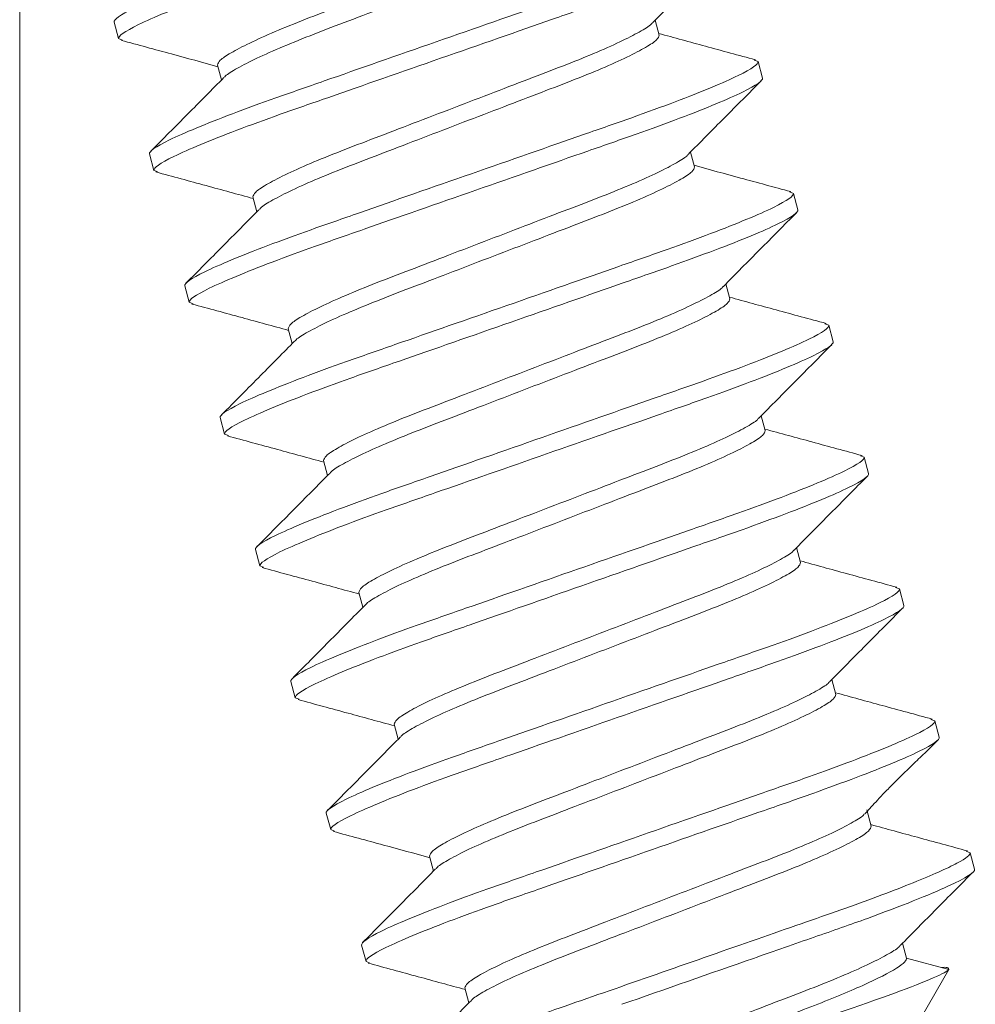
# Model space of a CAD drawing. Extents: x -40 to 77, y -11 to 52.
# Drawn here: x 45 to 45, y 32 to 33 of the extents above; entities that cross this region are included whole.
import ezdxf

# ---------------------------------------------------------------- set-up
doc = ezdxf.new("R2010")
doc.units = 0
doc.header["$MEASUREMENT"] = 0
doc.layers.get('0').update_dxf_attribs({"linetype": 'CONTINUOUS', "lineweight": 13})

msp = doc.modelspace()

# ---------------------------------------------------------------- linework, layer by layer
for p, q in [((45.13514, 24.21543), (45.13514, 40.21543)), ((45.25221, 32.65903), (45.25148, 32.66176)), ((45.15324, 32.6584), (45.15244, 32.66141)), ((45.15398, 32.65812), (45.15324, 32.6584)), ((45.27032, 32.65418), (45.2696, 32.65445)), ((45.17136, 32.65354), (45.17209, 32.65082)), ((45.27032, 32.65418), (45.27113, 32.65116)), ((45.15971, 32.63425), (45.15891, 32.63727)), ((45.25868, 32.63489), (45.25795, 32.63761)), ((45.16034, 32.63402), (45.15971, 32.63425)), ((45.17783, 32.6294), (45.17856, 32.62667)), ((45.27679, 32.63003), (45.27606, 32.63031)), ((45.27679, 32.63003), (45.2776, 32.62701)), ((45.16619, 32.6101), (45.16538, 32.61312)), ((45.26515, 32.61074), (45.26442, 32.61346)), ((45.16691, 32.60983), (45.16619, 32.6101)), ((45.28327, 32.60588), (45.28254, 32.60615)), ((45.28327, 32.60588), (45.28407, 32.60287)), ((45.1843, 32.60525), (45.18503, 32.60252)), ((45.17266, 32.58595), (45.17185, 32.58897)), ((45.27162, 32.58659), (45.27089, 32.58931)), ((45.17339, 32.58568), (45.17266, 32.58595)), ((45.19077, 32.5811), (45.1915, 32.57838)), ((45.28974, 32.58174), (45.2891, 32.58197)), ((45.28974, 32.58174), (45.29054, 32.57872)), ((45.17913, 32.5618), (45.17832, 32.56482)), ((45.2781, 32.56244), (45.27737, 32.56516)), ((45.17976, 32.56157), (45.17913, 32.5618)), ((45.19724, 32.55695), (45.19797, 32.55423)), ((45.29621, 32.55759), (45.29547, 32.55786)), ((45.29621, 32.55759), (45.29701, 32.55457)), ((45.1856, 32.53766), (45.18479, 32.54067)), ((45.28457, 32.53829), (45.28384, 32.54102)), ((45.18633, 32.53739), (45.1856, 32.53766)), ((45.30268, 32.53344), (45.30195, 32.53371)), ((45.30268, 32.53344), (45.30349, 32.53042)), ((45.20371, 32.5328), (45.20444, 32.53008)), ((45.19207, 32.51351), (45.19126, 32.51653)), ((45.29104, 32.51415), (45.29023, 32.51716)), ((45.1928, 32.51324), (45.19207, 32.51351)), ((45.21018, 32.50866), (45.21091, 32.50593)), ((45.30915, 32.50929), (45.30841, 32.50956)), ((45.30915, 32.50929), (45.30996, 32.50627)), ((45.19854, 32.48936), (45.19773, 32.49238)), ((45.29751, 32.49), (45.29678, 32.49272)), ((45.19918, 32.48912), (45.19854, 32.48936)), ((45.30524, 32.48792), (45.29751, 32.49)), ((45.30034, 32.47943), (45.30524, 32.48792)), ((45.21665, 32.48451), (45.21738, 32.48178))]:
    msp.add_line(p, q)
at = {"color": 8}
for points, knots in [([(45.15244, 32.66141), (45.15232, 32.66185), (45.1535, 32.66271), (45.1587, 32.66524), (45.16271, 32.66691), (45.17009, 32.66971), (45.17277, 32.67069), (45.17837, 32.67268), (45.18128, 32.67369), (45.19073, 32.67699), (45.19781, 32.67946), (45.21201, 32.68443), (45.21909, 32.6869), (45.22854, 32.6902), (45.23145, 32.69121), (45.23705, 32.6932), (45.23973, 32.69418), (45.24711, 32.69698), (45.25112, 32.69865), (45.25632, 32.70118), (45.2575, 32.70204), (45.25738, 32.70248)], [0, 0, 0, 0, 0.125, 0.125, 0.25, 0.25, 0.3125, 0.3125, 0.375, 0.375, 0.5, 0.5, 0.625, 0.625, 0.6875, 0.6875, 0.75, 0.75, 0.875, 0.875, 1, 1, 1, 1]), ([(45.15324, 32.6584), (45.15313, 32.65883), (45.15431, 32.65969), (45.15951, 32.66223), (45.16352, 32.66389), (45.1709, 32.66669), (45.17358, 32.66767), (45.17917, 32.66966), (45.18209, 32.67067), (45.19153, 32.67397), (45.19862, 32.67645), (45.21282, 32.68141), (45.2199, 32.68388), (45.22935, 32.68718), (45.23226, 32.68819), (45.23786, 32.69018), (45.24054, 32.69116), (45.24792, 32.69396), (45.25193, 32.69563), (45.25713, 32.69816), (45.25831, 32.69902), (45.25819, 32.69946)], [0, 0, 0, 0, 0.125, 0.125, 0.25, 0.25, 0.3125, 0.3125, 0.375, 0.375, 0.5, 0.5, 0.625, 0.625, 0.6875, 0.6875, 0.75, 0.75, 0.875, 0.875, 1, 1, 1, 1]), ([(45.17136, 32.65354), (45.17143, 32.65381), (45.17158, 32.65435), (45.17364, 32.65574), (45.17702, 32.65751), (45.18168, 32.6596), (45.1873, 32.6619), (45.19371, 32.66433), (45.20072, 32.66702), (45.20814, 32.66987), (45.21557, 32.67272), (45.22258, 32.67541), (45.22899, 32.67785), (45.2346, 32.68014), (45.23929, 32.68224), (45.24258, 32.68398), (45.2443, 32.68505), (45.24447, 32.68539), (45.24449, 32.68543)], [0, 0, 0, 0, 0.064393, 0.13095, 0.198417, 0.265425, 0.330667, 0.394453, 0.460419, 0.527732, 0.595045, 0.661012, 0.724798, 0.790039, 0.857048, 0.924514, 0.991072, 1, 1, 1, 1]), ([(45.17261, 32.6513), (45.17263, 32.65134), (45.17281, 32.65167), (45.17452, 32.65274), (45.17781, 32.65448), (45.1825, 32.65659), (45.18811, 32.65888), (45.19452, 32.66131), (45.20153, 32.66401), (45.20895, 32.66685), (45.21638, 32.6697), (45.22339, 32.67239), (45.22979, 32.67483), (45.23541, 32.67712), (45.24008, 32.67922), (45.24346, 32.68099), (45.24552, 32.68237), (45.24567, 32.68291), (45.24574, 32.68318)], [0, 0, 0, 0, 0.00819, 0.074797, 0.142314, 0.209373, 0.274662, 0.338496, 0.404512, 0.471875, 0.539238, 0.605253, 0.669087, 0.734377, 0.801436, 0.868952, 0.93556, 1, 1, 1, 1]), ([(45.15891, 32.63727), (45.15879, 32.6377), (45.15997, 32.63856), (45.16517, 32.6411), (45.16918, 32.64276), (45.17656, 32.64556), (45.17924, 32.64654), (45.18484, 32.64853), (45.18775, 32.64954), (45.1972, 32.65284), (45.20428, 32.65532), (45.21848, 32.66028), (45.22556, 32.66275), (45.23501, 32.66605), (45.23792, 32.66706), (45.24352, 32.66905), (45.2462, 32.67003), (45.25358, 32.67283), (45.25759, 32.6745), (45.26279, 32.67703), (45.26397, 32.67789), (45.26385, 32.67833)], [0, 0, 0, 0, 0.125, 0.125, 0.25, 0.25, 0.3125, 0.3125, 0.375, 0.375, 0.5, 0.5, 0.625, 0.625, 0.6875, 0.6875, 0.75, 0.75, 0.875, 0.875, 1, 1, 1, 1]), ([(45.15971, 32.63425), (45.1596, 32.63468), (45.16078, 32.63554), (45.16598, 32.63808), (45.16999, 32.63975), (45.17737, 32.64255), (45.18005, 32.64353), (45.18565, 32.64552), (45.18856, 32.64653), (45.19801, 32.64982), (45.20509, 32.6523), (45.21929, 32.65726), (45.22637, 32.65973), (45.23582, 32.66303), (45.23873, 32.66404), (45.24433, 32.66603), (45.24701, 32.66701), (45.25439, 32.66981), (45.2584, 32.67148), (45.2636, 32.67401), (45.26478, 32.67487), (45.26466, 32.67531)], [0, 0, 0, 0, 0.125, 0.125, 0.25, 0.25, 0.3125, 0.3125, 0.375, 0.375, 0.5, 0.5, 0.625, 0.625, 0.6875, 0.6875, 0.75, 0.75, 0.875, 0.875, 1, 1, 1, 1]), ([(45.17783, 32.6294), (45.1779, 32.62966), (45.17805, 32.6302), (45.18011, 32.63159), (45.18349, 32.63336), (45.18815, 32.63546), (45.19377, 32.63775), (45.20018, 32.64018), (45.20719, 32.64288), (45.21462, 32.64572), (45.22204, 32.64857), (45.22905, 32.65126), (45.23546, 32.6537), (45.24107, 32.65599), (45.24576, 32.65809), (45.24906, 32.65984), (45.25078, 32.66092), (45.25096, 32.66127), (45.25098, 32.66132)], [0, 0, 0, 0, 0.064218, 0.130595, 0.197878, 0.264705, 0.329769, 0.393382, 0.459169, 0.526299, 0.59343, 0.659217, 0.72283, 0.787894, 0.854721, 0.922004, 0.988381, 1, 1, 1, 1]), ([(45.17904, 32.62708), (45.17907, 32.62714), (45.17924, 32.6275), (45.18098, 32.62859), (45.18428, 32.63034), (45.18897, 32.63244), (45.19458, 32.63473), (45.20099, 32.63717), (45.208, 32.63986), (45.21542, 32.64271), (45.22285, 32.64555), (45.22986, 32.64825), (45.23626, 32.65068), (45.24189, 32.65297), (45.24655, 32.65507), (45.24993, 32.65684), (45.25199, 32.65822), (45.25214, 32.65877), (45.25221, 32.65903)], [0, 0, 0, 0, 0.013312, 0.079576, 0.146743, 0.213456, 0.278409, 0.341913, 0.407587, 0.474602, 0.541618, 0.607292, 0.670796, 0.735749, 0.802461, 0.869629, 0.935892, 1, 1, 1, 1]), ([(45.16538, 32.61312), (45.16526, 32.61355), (45.16644, 32.61442), (45.17164, 32.61695), (45.17565, 32.61862), (45.18303, 32.62142), (45.18571, 32.6224), (45.19131, 32.62439), (45.19422, 32.6254), (45.20367, 32.6287), (45.21075, 32.63117), (45.22495, 32.63613), (45.23203, 32.6386), (45.24148, 32.6419), (45.24439, 32.64291), (45.24999, 32.6449), (45.25267, 32.64588), (45.26005, 32.64868), (45.26406, 32.65035), (45.26926, 32.65288), (45.27044, 32.65374), (45.27032, 32.65418)], [0, 0, 0, 0, 0.125, 0.125, 0.25, 0.25, 0.3125, 0.3125, 0.375, 0.375, 0.5, 0.5, 0.625, 0.625, 0.6875, 0.6875, 0.75, 0.75, 0.875, 0.875, 1, 1, 1, 1]), ([(45.16619, 32.6101), (45.16607, 32.61054), (45.16725, 32.6114), (45.17245, 32.61393), (45.17646, 32.6156), (45.18384, 32.6184), (45.18652, 32.61938), (45.19212, 32.62137), (45.19503, 32.62238), (45.20448, 32.62568), (45.21156, 32.62815), (45.22576, 32.63311), (45.23284, 32.63559), (45.24229, 32.63889), (45.2452, 32.63989), (45.2508, 32.64189), (45.25348, 32.64287), (45.26086, 32.64566), (45.26487, 32.64733), (45.27007, 32.64987), (45.27125, 32.65073), (45.27113, 32.65116)], [0, 0, 0, 0, 0.125, 0.125, 0.25, 0.25, 0.3125, 0.3125, 0.375, 0.375, 0.5, 0.5, 0.625, 0.625, 0.6875, 0.6875, 0.75, 0.75, 0.875, 0.875, 1, 1, 1, 1]), ([(45.1843, 32.60525), (45.18437, 32.60551), (45.18452, 32.60606), (45.18658, 32.60744), (45.18996, 32.60921), (45.19462, 32.61131), (45.20025, 32.6136), (45.20665, 32.61604), (45.21366, 32.61873), (45.22109, 32.62158), (45.22851, 32.62442), (45.23552, 32.62712), (45.24193, 32.62955), (45.24754, 32.63184), (45.25223, 32.63395), (45.25552, 32.63569), (45.25723, 32.63676), (45.25741, 32.63709), (45.25743, 32.63713)], [0, 0, 0, 0, 0.064433, 0.131033, 0.198542, 0.265594, 0.330876, 0.394703, 0.460711, 0.528067, 0.595422, 0.66143, 0.725257, 0.79054, 0.857591, 0.9251, 0.9917, 1, 1, 1, 1]), ([(45.18555, 32.603), (45.18557, 32.60304), (45.18574, 32.60338), (45.18746, 32.60444), (45.19075, 32.60619), (45.19544, 32.60829), (45.20105, 32.61058), (45.20746, 32.61302), (45.21447, 32.61571), (45.22189, 32.61856), (45.22932, 32.6214), (45.23633, 32.6241), (45.24273, 32.62653), (45.24836, 32.62883), (45.25302, 32.63092), (45.2564, 32.63269), (45.25846, 32.63408), (45.25861, 32.63462), (45.25868, 32.63489)], [0, 0, 0, 0, 0.008627, 0.075205, 0.142691, 0.209721, 0.274982, 0.338788, 0.404774, 0.472107, 0.539441, 0.605427, 0.669233, 0.734494, 0.801523, 0.86901, 0.935588, 1, 1, 1, 1]), ([(45.17185, 32.58897), (45.17173, 32.58941), (45.17291, 32.59027), (45.17811, 32.5928), (45.18212, 32.59447), (45.1895, 32.59727), (45.19218, 32.59825), (45.19778, 32.60024), (45.20069, 32.60125), (45.21014, 32.60455), (45.21722, 32.60702), (45.23142, 32.61198), (45.2385, 32.61446), (45.24795, 32.61776), (45.25086, 32.61876), (45.25646, 32.62076), (45.25914, 32.62174), (45.26652, 32.62453), (45.27053, 32.6262), (45.27573, 32.62874), (45.27691, 32.6296), (45.27679, 32.63003)], [0, 0, 0, 0, 0.125, 0.125, 0.25, 0.25, 0.3125, 0.3125, 0.375, 0.375, 0.5, 0.5, 0.625, 0.625, 0.6875, 0.6875, 0.75, 0.75, 0.875, 0.875, 1, 1, 1, 1]), ([(45.17266, 32.58595), (45.17254, 32.58639), (45.17372, 32.58725), (45.17892, 32.58978), (45.18293, 32.59145), (45.19031, 32.59425), (45.19299, 32.59523), (45.19859, 32.59722), (45.2015, 32.59823), (45.21095, 32.60153), (45.21803, 32.604), (45.23223, 32.60896), (45.23931, 32.61144), (45.24876, 32.61474), (45.25167, 32.61575), (45.25727, 32.61774), (45.25995, 32.61872), (45.26733, 32.62152), (45.27134, 32.62318), (45.27654, 32.62572), (45.27772, 32.62658), (45.2776, 32.62701)], [0, 0, 0, 0, 0.125, 0.125, 0.25, 0.25, 0.3125, 0.3125, 0.375, 0.375, 0.5, 0.5, 0.625, 0.625, 0.6875, 0.6875, 0.75, 0.75, 0.875, 0.875, 1, 1, 1, 1]), ([(45.19077, 32.5811), (45.19084, 32.58137), (45.19099, 32.58191), (45.19305, 32.58329), (45.19643, 32.58506), (45.20109, 32.58716), (45.20672, 32.58945), (45.21312, 32.59189), (45.22013, 32.59458), (45.22756, 32.59743), (45.23498, 32.60027), (45.24199, 32.60297), (45.2484, 32.6054), (45.25401, 32.60769), (45.2587, 32.6098), (45.26199, 32.61154), (45.26371, 32.61261), (45.26388, 32.61295), (45.2639, 32.61299)], [0, 0, 0, 0, 0.064388, 0.130941, 0.198403, 0.265407, 0.330643, 0.394425, 0.460387, 0.527695, 0.595003, 0.660965, 0.724747, 0.789983, 0.856988, 0.924449, 0.991002, 1, 1, 1, 1]), ([(45.19202, 32.57886), (45.19204, 32.57889), (45.19222, 32.57923), (45.19393, 32.5803), (45.19722, 32.58204), (45.20191, 32.58414), (45.20752, 32.58643), (45.21393, 32.58887), (45.22094, 32.59156), (45.22836, 32.59441), (45.23579, 32.59726), (45.2428, 32.59995), (45.24921, 32.60238), (45.25483, 32.60468), (45.25949, 32.60677), (45.26287, 32.60854), (45.26493, 32.60993), (45.26508, 32.61047), (45.26515, 32.61074)], [0, 0, 0, 0, 0.008341, 0.074939, 0.142445, 0.209493, 0.274773, 0.338597, 0.404603, 0.471955, 0.539308, 0.605313, 0.669138, 0.734418, 0.801466, 0.868972, 0.935569, 1, 1, 1, 1]), ([(45.17832, 32.56482), (45.1782, 32.56526), (45.17938, 32.56612), (45.18458, 32.56865), (45.18859, 32.57032), (45.19597, 32.57312), (45.19865, 32.5741), (45.20425, 32.57609), (45.20716, 32.5771), (45.21661, 32.5804), (45.22369, 32.58287), (45.23789, 32.58783), (45.24497, 32.59031), (45.25442, 32.59361), (45.25733, 32.59462), (45.26293, 32.59661), (45.26561, 32.59759), (45.27299, 32.60039), (45.277, 32.60205), (45.2822, 32.60459), (45.28338, 32.60545), (45.28327, 32.60588)], [0, 0, 0, 0, 0.125, 0.125, 0.25, 0.25, 0.3125, 0.3125, 0.375, 0.375, 0.5, 0.5, 0.625, 0.625, 0.6875, 0.6875, 0.75, 0.75, 0.875, 0.875, 1, 1, 1, 1]), ([(45.17913, 32.5618), (45.17901, 32.56224), (45.18019, 32.5631), (45.18539, 32.56563), (45.1894, 32.5673), (45.19678, 32.5701), (45.19946, 32.57108), (45.20506, 32.57307), (45.20797, 32.57408), (45.21742, 32.57738), (45.2245, 32.57985), (45.2387, 32.58482), (45.24578, 32.58729), (45.25523, 32.59059), (45.25814, 32.5916), (45.26374, 32.59359), (45.26642, 32.59457), (45.2738, 32.59737), (45.27781, 32.59904), (45.28301, 32.60157), (45.28419, 32.60243), (45.28407, 32.60287)], [0, 0, 0, 0, 0.125, 0.125, 0.25, 0.25, 0.3125, 0.3125, 0.375, 0.375, 0.5, 0.5, 0.625, 0.625, 0.6875, 0.6875, 0.75, 0.75, 0.875, 0.875, 1, 1, 1, 1]), ([(45.19724, 32.55695), (45.19731, 32.55722), (45.19746, 32.55776), (45.19952, 32.55915), (45.2029, 32.56091), (45.20757, 32.56301), (45.21319, 32.5653), (45.21959, 32.56774), (45.2266, 32.57043), (45.23403, 32.57328), (45.24145, 32.57613), (45.24846, 32.57882), (45.25487, 32.58126), (45.26048, 32.58355), (45.26517, 32.58565), (45.26847, 32.58739), (45.27019, 32.58847), (45.27036, 32.58882), (45.27038, 32.58886)], [0, 0, 0, 0, 0.064287, 0.130737, 0.198093, 0.264992, 0.330127, 0.39381, 0.459668, 0.526871, 0.594074, 0.659933, 0.723615, 0.78875, 0.85565, 0.923006, 0.989455, 1, 1, 1, 1]), ([(45.1985, 32.55471), (45.19852, 32.55475), (45.19869, 32.55508), (45.2004, 32.55615), (45.20369, 32.55789), (45.20838, 32.55999), (45.21399, 32.56229), (45.2204, 32.56472), (45.22741, 32.56741), (45.23484, 32.57026), (45.24226, 32.57311), (45.24927, 32.5758), (45.25568, 32.57824), (45.2613, 32.58053), (45.26596, 32.58263), (45.26934, 32.5844), (45.2714, 32.58578), (45.27155, 32.58632), (45.27162, 32.58659)], [0, 0, 0, 0, 0.008093, 0.074707, 0.14223, 0.209295, 0.274591, 0.338432, 0.404453, 0.471823, 0.539193, 0.605214, 0.669055, 0.734351, 0.801416, 0.868939, 0.935553, 1, 1, 1, 1]), ([(45.18479, 32.54067), (45.18467, 32.54111), (45.18585, 32.54197), (45.19105, 32.5445), (45.19506, 32.54617), (45.20244, 32.54897), (45.20512, 32.54995), (45.21072, 32.55194), (45.21363, 32.55295), (45.22308, 32.55625), (45.23016, 32.55872), (45.24436, 32.56369), (45.25145, 32.56616), (45.26089, 32.56946), (45.26381, 32.57047), (45.2694, 32.57246), (45.27208, 32.57344), (45.27946, 32.57624), (45.28347, 32.57791), (45.28867, 32.58044), (45.28985, 32.5813), (45.28974, 32.58174)], [0, 0, 0, 0, 0.125, 0.125, 0.25, 0.25, 0.3125, 0.3125, 0.375, 0.375, 0.5, 0.5, 0.625, 0.625, 0.6875, 0.6875, 0.75, 0.75, 0.875, 0.875, 1, 1, 1, 1]), ([(45.1856, 32.53766), (45.18548, 32.53809), (45.18666, 32.53895), (45.19186, 32.54149), (45.19587, 32.54315), (45.20325, 32.54595), (45.20593, 32.54693), (45.21153, 32.54892), (45.21444, 32.54993), (45.22389, 32.55323), (45.23097, 32.55571), (45.24517, 32.56067), (45.25225, 32.56314), (45.2617, 32.56644), (45.26461, 32.56745), (45.27021, 32.56944), (45.27289, 32.57042), (45.28027, 32.57322), (45.28428, 32.57489), (45.28948, 32.57742), (45.29066, 32.57828), (45.29054, 32.57872)], [0, 0, 0, 0, 0.125, 0.125, 0.25, 0.25, 0.3125, 0.3125, 0.375, 0.375, 0.5, 0.5, 0.625, 0.625, 0.6875, 0.6875, 0.75, 0.75, 0.875, 0.875, 1, 1, 1, 1]), ([(45.20371, 32.5328), (45.20378, 32.53307), (45.20394, 32.53361), (45.20599, 32.535), (45.20937, 32.53677), (45.21404, 32.53886), (45.21966, 32.54116), (45.22606, 32.54359), (45.23307, 32.54628), (45.2405, 32.54913), (45.24792, 32.55198), (45.25493, 32.55467), (45.26134, 32.55711), (45.26695, 32.5594), (45.27164, 32.5615), (45.27493, 32.56324), (45.27665, 32.56431), (45.27682, 32.56465), (45.27684, 32.56469)], [0, 0, 0, 0, 0.06442, 0.131007, 0.198502, 0.26554, 0.33081, 0.394624, 0.460618, 0.52796, 0.595302, 0.661297, 0.725111, 0.79038, 0.857418, 0.924913, 0.9915, 1, 1, 1, 1]), ([(45.20496, 32.53055), (45.20498, 32.53059), (45.20515, 32.53093), (45.20687, 32.532), (45.21016, 32.53374), (45.21485, 32.53585), (45.22046, 32.53814), (45.22687, 32.54057), (45.23388, 32.54327), (45.24131, 32.54611), (45.24873, 32.54896), (45.25574, 32.55165), (45.26215, 32.55409), (45.26777, 32.55638), (45.27243, 32.55848), (45.27581, 32.56025), (45.27787, 32.56163), (45.27802, 32.56217), (45.2781, 32.56244)], [0, 0, 0, 0, 0.0090697, 0.0756182, 0.1430746, 0.2100739, 0.2753058, 0.3390832, 0.4050399, 0.4723432, 0.5396466, 0.6056033, 0.6693806, 0.7346126, 0.8016119, 0.8690683, 0.9356167, 1, 1, 1, 1]), ([(45.19126, 32.51653), (45.19114, 32.51696), (45.19232, 32.51782), (45.19752, 32.52036), (45.20153, 32.52202), (45.20891, 32.52482), (45.21159, 32.5258), (45.21719, 32.52779), (45.2201, 32.5288), (45.22955, 32.5321), (45.23663, 32.53458), (45.25083, 32.53954), (45.25792, 32.54201), (45.26736, 32.54531), (45.27028, 32.54632), (45.27587, 32.54831), (45.27855, 32.54929), (45.28593, 32.55209), (45.28994, 32.55376), (45.29514, 32.55629), (45.29632, 32.55715), (45.29621, 32.55759)], [0, 0, 0, 0, 0.125, 0.125, 0.25, 0.25, 0.3125, 0.3125, 0.375, 0.375, 0.5, 0.5, 0.625, 0.625, 0.6875, 0.6875, 0.75, 0.75, 0.875, 0.875, 1, 1, 1, 1]), ([(45.19207, 32.51351), (45.19195, 32.51394), (45.19313, 32.5148), (45.19833, 32.51734), (45.20234, 32.51901), (45.20972, 32.52181), (45.2124, 32.52279), (45.218, 32.52478), (45.22091, 32.52579), (45.23036, 32.52908), (45.23744, 32.53156), (45.25164, 32.53652), (45.25872, 32.53899), (45.26817, 32.54229), (45.27108, 32.5433), (45.27668, 32.54529), (45.27936, 32.54627), (45.28674, 32.54907), (45.29075, 32.55074), (45.29595, 32.55327), (45.29713, 32.55413), (45.29701, 32.55457)], [0, 0, 0, 0, 0.125, 0.125, 0.25, 0.25, 0.3125, 0.3125, 0.375, 0.375, 0.5, 0.5, 0.625, 0.625, 0.6875, 0.6875, 0.75, 0.75, 0.875, 0.875, 1, 1, 1, 1]), ([(45.21018, 32.50866), (45.21025, 32.50892), (45.21041, 32.50946), (45.21246, 32.51085), (45.21584, 32.51262), (45.22051, 32.51472), (45.22613, 32.51701), (45.23253, 32.51944), (45.23954, 32.52214), (45.24697, 32.52498), (45.25439, 32.52783), (45.2614, 32.53052), (45.26781, 32.53296), (45.27342, 32.53525), (45.27811, 32.53735), (45.28141, 32.5391), (45.28312, 32.54017), (45.28329, 32.54051), (45.28332, 32.54055)], [0, 0, 0, 0, 0.0643694, 0.1309035, 0.1983454, 0.2653303, 0.3305482, 0.3943118, 0.4602543, 0.5275432, 0.5948321, 0.6607746, 0.7245382, 0.7897561, 0.856741, 0.9241829, 0.990717, 1, 1, 1, 1]), ([(45.21139, 32.50634), (45.21142, 32.5064), (45.21159, 32.50676), (45.21333, 32.50785), (45.21664, 32.5096), (45.22132, 32.5117), (45.22693, 32.51399), (45.23334, 32.51642), (45.24035, 32.51912), (45.24778, 32.52197), (45.2552, 32.52481), (45.26221, 32.52751), (45.26862, 32.52994), (45.27424, 32.53223), (45.2789, 32.53433), (45.28228, 32.5361), (45.28434, 32.53748), (45.28449, 32.53803), (45.28457, 32.53829)], [0, 0, 0, 0, 0.0134588, 0.0797125, 0.1468702, 0.2135727, 0.2785157, 0.3420105, 0.4076751, 0.4746804, 0.5416856, 0.6073502, 0.670845, 0.7357881, 0.8024906, 0.8696482, 0.9359019, 1, 1, 1, 1]), ([(45.19773, 32.49238), (45.19761, 32.49281), (45.19879, 32.49368), (45.20399, 32.49621), (45.208, 32.49788), (45.21538, 32.50068), (45.21806, 32.50166), (45.22366, 32.50365), (45.22657, 32.50466), (45.23602, 32.50796), (45.2431, 32.51043), (45.2573, 32.51539), (45.26439, 32.51786), (45.27383, 32.52116), (45.27675, 32.52217), (45.28234, 32.52416), (45.28502, 32.52514), (45.2924, 32.52794), (45.29641, 32.52961), (45.30161, 32.53214), (45.30279, 32.533), (45.30268, 32.53344)], [0, 0, 0, 0, 0.125, 0.125, 0.25, 0.25, 0.3125, 0.3125, 0.375, 0.375, 0.5, 0.5, 0.625, 0.625, 0.6875, 0.6875, 0.75, 0.75, 0.875, 0.875, 1, 1, 1, 1]), ([(45.19854, 32.48936), (45.19842, 32.4898), (45.1996, 32.49066), (45.2048, 32.49319), (45.20881, 32.49486), (45.21619, 32.49766), (45.21887, 32.49864), (45.22447, 32.50063), (45.22738, 32.50164), (45.23683, 32.50494), (45.24391, 32.50741), (45.25811, 32.51237), (45.26519, 32.51485), (45.27464, 32.51814), (45.27755, 32.51915), (45.28315, 32.52115), (45.28583, 32.52213), (45.29321, 32.52492), (45.29722, 32.52659), (45.30242, 32.52913), (45.3036, 32.52999), (45.30349, 32.53042)], [0, 0, 0, 0, 0.125, 0.125, 0.25, 0.25, 0.3125, 0.3125, 0.375, 0.375, 0.5, 0.5, 0.625, 0.625, 0.6875, 0.6875, 0.75, 0.75, 0.875, 0.875, 1, 1, 1, 1]), ([(45.21665, 32.48451), (45.21672, 32.48477), (45.21688, 32.48532), (45.21893, 32.4867), (45.22231, 32.48847), (45.22698, 32.49057), (45.2326, 32.49286), (45.239, 32.4953), (45.24601, 32.49799), (45.25344, 32.50084), (45.26086, 32.50368), (45.26787, 32.50638), (45.27428, 32.50881), (45.27989, 32.5111), (45.28458, 32.51321), (45.28787, 32.51495), (45.28957, 32.51601), (45.28975, 32.51634), (45.28976, 32.51637)], [0, 0, 0, 0, 0.064541, 0.131252, 0.198874, 0.266037, 0.331428, 0.395362, 0.46148, 0.528948, 0.596416, 0.662534, 0.726468, 0.791859, 0.859022, 0.926644, 0.993355, 1, 1, 1, 1]), ([(45.21791, 32.48227), (45.21793, 32.48231), (45.2181, 32.48264), (45.21981, 32.48371), (45.2231, 32.48545), (45.22779, 32.48755), (45.23341, 32.48984), (45.23981, 32.49228), (45.24682, 32.49497), (45.25425, 32.49782), (45.26167, 32.50066), (45.26868, 32.50336), (45.27509, 32.50579), (45.28071, 32.50809), (45.28537, 32.51018), (45.28875, 32.51195), (45.29081, 32.51334), (45.29096, 32.51388), (45.29104, 32.51415)], [0, 0, 0, 0, 0.00761, 0.074256, 0.141812, 0.20891, 0.274238, 0.338109, 0.404163, 0.471566, 0.538968, 0.605022, 0.668893, 0.734222, 0.80132, 0.868875, 0.935522, 1, 1, 1, 1]), ([(45.21149, 32.47244), (45.21448, 32.47372), (45.21833, 32.47522), (45.22702, 32.47842), (45.23172, 32.48005), (45.24223, 32.48372), (45.248, 32.48573), (45.25971, 32.48982), (45.26564, 32.4919), (45.27395, 32.4948), (45.27662, 32.49573), (45.28169, 32.4975), (45.28406, 32.49832), (45.29097, 32.50079), (45.29523, 32.50238), (45.30223, 32.5052), (45.30496, 32.50642), (45.30847, 32.50829), (45.30924, 32.50893), (45.30915, 32.50929)], [0, 0, 0, 0, 0.125, 0.125, 0.25, 0.25, 0.375, 0.375, 0.5, 0.5, 0.5625, 0.5625, 0.625, 0.625, 0.75, 0.75, 0.875, 0.875, 1, 1, 1, 1]), ([(45.2454, 32.48152), (45.25321, 32.48425), (45.26164, 32.4872), (45.27336, 32.49129), (45.2771, 32.4926), (45.28405, 32.49502), (45.28726, 32.49614), (45.29645, 32.4995), (45.30167, 32.50157), (45.3085, 32.50471), (45.31009, 32.50578), (45.30996, 32.50627)], [0, 0, 0, 0, 0.25, 0.25, 0.375, 0.375, 0.5, 0.5, 0.75, 0.75, 1, 1, 1, 1]), ([(45.22312, 32.46036), (45.22319, 32.46063), (45.22335, 32.46117), (45.2254, 32.46255), (45.22878, 32.46432), (45.23345, 32.46642), (45.23907, 32.46871), (45.24547, 32.47115), (45.25248, 32.47384), (45.25991, 32.47669), (45.26733, 32.47953), (45.27434, 32.48223), (45.28075, 32.48466), (45.28636, 32.48695), (45.29105, 32.48906), (45.29435, 32.4908), (45.29606, 32.49187), (45.29623, 32.49221), (45.29625, 32.49225)], [0, 0, 0, 0, 0.064407, 0.130981, 0.198462, 0.265487, 0.330743, 0.394545, 0.460526, 0.527855, 0.595183, 0.661165, 0.724966, 0.790222, 0.857247, 0.924728, 0.991302, 1, 1, 1, 1]), ([(45.29751, 32.49), (45.29761, 32.48962), (45.29702, 32.48899), (45.29431, 32.48728), (45.29218, 32.4862), (45.28676, 32.48376), (45.28348, 32.48241), (45.27648, 32.47971), (45.27252, 32.4782), (45.26407, 32.47495), (45.25961, 32.47325), (45.25102, 32.46995), (45.24691, 32.46837), (45.23964, 32.46559), (45.23629, 32.46425), (45.2305, 32.46173), (45.22814, 32.46059), (45.22653, 32.45966)], [0, 0, 0, 0, 0.125, 0.125, 0.25, 0.25, 0.375, 0.375, 0.5, 0.5, 0.625, 0.625, 0.75, 0.75, 0.875, 0.875, 1, 1, 1, 1]), ([(45.22653, 32.45966), (45.22802, 32.46039), (45.23032, 32.46135), (45.23637, 32.46361), (45.24006, 32.46489), (45.25244, 32.46909), (45.2623, 32.4724), (45.28071, 32.47854), (45.28927, 32.48135), (45.30132, 32.48576), (45.30489, 32.48733), (45.30524, 32.48792)], [0, 0, 0, 0, 0.125, 0.125, 0.25, 0.25, 0.5, 0.5, 0.75, 0.75, 1, 1, 1, 1])]:
    msp.add_open_spline(points, degree=3, knots=knots, dxfattribs=at)
for points, knots in [([(45.25108, 32.66135), (45.2533, 32.66359), (45.25774, 32.66808), (45.26219, 32.67256), (45.26442, 32.6748)], [0, 0, 0, 0, 0.499542, 1, 1, 1, 1]), ([(45.15375, 32.65807), (45.15681, 32.65724), (45.1627, 32.65564), (45.1686, 32.65403), (45.17143, 32.65325)], [0, 0, 0, 0, 0.518798, 1, 1, 1, 1]), ([(45.26984, 32.6545), (45.26678, 32.65533), (45.26088, 32.65693), (45.25498, 32.65855), (45.25213, 32.65933)], [0, 0, 0, 0, 0.5179672, 1, 1, 1, 1]), ([(45.17254, 32.65128), (45.17032, 32.64903), (45.16586, 32.64453), (45.1614, 32.64004), (45.15917, 32.63779)], [0, 0, 0, 0, 0.499367, 1, 1, 1, 1]), ([(45.2575, 32.63715), (45.25972, 32.6394), (45.26418, 32.6439), (45.26864, 32.64839), (45.27088, 32.65064)], [0, 0, 0, 0, 0.499352, 1, 1, 1, 1]), ([(45.27629, 32.63036), (45.27323, 32.63119), (45.26734, 32.63279), (45.26144, 32.6344), (45.2586, 32.63518)], [0, 0, 0, 0, 0.518649, 1, 1, 1, 1]), ([(45.16009, 32.63396), (45.16314, 32.63313), (45.16908, 32.63152), (45.17502, 32.62989), (45.1779, 32.6291)], [0, 0, 0, 0, 0.514857, 1, 1, 1, 1]), ([(45.17893, 32.62705), (45.17671, 32.6248), (45.17226, 32.62031), (45.16781, 32.61583), (45.16558, 32.61358)], [0, 0, 0, 0, 0.499454, 1, 1, 1, 1]), ([(45.26398, 32.61301), (45.2662, 32.61526), (45.27065, 32.61976), (45.27511, 32.62424), (45.27734, 32.62649)], [0, 0, 0, 0, 0.4994343, 1, 1, 1, 1]), ([(45.28278, 32.60621), (45.27972, 32.60704), (45.27382, 32.60864), (45.26792, 32.61025), (45.26508, 32.61103)], [0, 0, 0, 0, 0.518084, 1, 1, 1, 1]), ([(45.16667, 32.60978), (45.16973, 32.60895), (45.17563, 32.60735), (45.18153, 32.60573), (45.18438, 32.60495)], [0, 0, 0, 0, 0.518167, 1, 1, 1, 1]), ([(45.18547, 32.60298), (45.18341, 32.60089), (45.17896, 32.59639), (45.17451, 32.59191), (45.17211, 32.5895)], [0, 0, 0, 0, 0.463464, 1, 1, 1, 1]), ([(45.27048, 32.58889), (45.27269, 32.59113), (45.27713, 32.59561), (45.28158, 32.60009), (45.2838, 32.60233)], [0, 0, 0, 0, 0.499571, 1, 1, 1, 1]), ([(45.28935, 32.58203), (45.28629, 32.58286), (45.28036, 32.58447), (45.27443, 32.58609), (45.27155, 32.58688)], [0, 0, 0, 0, 0.514888, 1, 1, 1, 1]), ([(45.17316, 32.58563), (45.17622, 32.5848), (45.18211, 32.5832), (45.18801, 32.58158), (45.19085, 32.5808)], [0, 0, 0, 0, 0.518769, 1, 1, 1, 1]), ([(45.19195, 32.57883), (45.18973, 32.57659), (45.18527, 32.57208), (45.18081, 32.56759), (45.17857, 32.56534)], [0, 0, 0, 0, 0.4993557, 1, 1, 1, 1]), ([(45.27692, 32.56471), (45.27914, 32.56696), (45.28359, 32.57146), (45.28805, 32.57595), (45.29029, 32.5782)], [0, 0, 0, 0, 0.499365, 1, 1, 1, 1]), ([(45.29571, 32.55791), (45.29265, 32.55874), (45.28675, 32.56034), (45.28086, 32.56196), (45.27802, 32.56274)], [0, 0, 0, 0, 0.5183877, 1, 1, 1, 1]), ([(45.1795, 32.56151), (45.18256, 32.56068), (45.1885, 32.55907), (45.19443, 32.55745), (45.19732, 32.55666)], [0, 0, 0, 0, 0.514766, 1, 1, 1, 1]), ([(45.19842, 32.55469), (45.1962, 32.55244), (45.19175, 32.54794), (45.18729, 32.54345), (45.18506, 32.54121)], [0, 0, 0, 0, 0.499385, 1, 1, 1, 1]), ([(45.2834, 32.54057), (45.28562, 32.54282), (45.29007, 32.54732), (45.29453, 32.5518), (45.29676, 32.55405)], [0, 0, 0, 0, 0.499428, 1, 1, 1, 1]), ([(45.18609, 32.53733), (45.18914, 32.5365), (45.19505, 32.5349), (45.20095, 32.53329), (45.20379, 32.53251)], [0, 0, 0, 0, 0.518304, 1, 1, 1, 1]), ([(45.30219, 32.53376), (45.29913, 32.53459), (45.29323, 32.53619), (45.28733, 32.53781), (45.28449, 32.53859)], [0, 0, 0, 0, 0.51839, 1, 1, 1, 1]), ([(45.20488, 32.53053), (45.20266, 32.52828), (45.19821, 32.52378), (45.19375, 32.51929), (45.19151, 32.51705)], [0, 0, 0, 0, 0.499407, 1, 1, 1, 1]), ([(45.28987, 32.51643), (45.29047, 32.51706), (45.29133, 32.51798), (45.29315, 32.51996), (45.29475, 32.52161), (45.29662, 32.52347), (45.29872, 32.52551), (45.30104, 32.52773), (45.30245, 32.52913), (45.30322, 32.52989)], [0, 0, 0, 0, 0.216084, 0.312639, 0.410804, 0.520333, 0.650432, 0.808478, 1, 1, 1, 1]), ([(45.30865, 32.50962), (45.3056, 32.51045), (45.2997, 32.51205), (45.29381, 32.51366), (45.29096, 32.51444)], [0, 0, 0, 0, 0.516552, 1, 1, 1, 1]), ([(45.19256, 32.51318), (45.19562, 32.51235), (45.20152, 32.51075), (45.20742, 32.50914), (45.21026, 32.50836)], [0, 0, 0, 0, 0.518664, 1, 1, 1, 1]), ([(45.21128, 32.50631), (45.20906, 32.50406), (45.2046, 32.49955), (45.20014, 32.49507), (45.19791, 32.49282)], [0, 0, 0, 0, 0.499359, 1, 1, 1, 1]), ([(45.29633, 32.49227), (45.29855, 32.49452), (45.303, 32.49902), (45.30746, 32.50351), (45.3097, 32.50575)], [0, 0, 0, 0, 0.499384, 1, 1, 1, 1]), ([(45.19893, 32.48907), (45.20198, 32.48824), (45.20791, 32.48663), (45.21385, 32.485), (45.21673, 32.48422)], [0, 0, 0, 0, 0.514781, 1, 1, 1, 1]), ([(45.30394, 32.48827), (45.304, 32.48828), (45.30468, 32.48833), (45.30517, 32.48823), (45.30522, 32.48803), (45.30524, 32.48792)], [0, 0, 0, 0, 0.0499749, 0.5210601, 1, 1, 1, 1]), ([(45.21784, 32.48225), (45.21562, 32.48), (45.2115, 32.47584), (45.20738, 32.47169), (45.20549, 32.46979)], [0, 0, 0, 0, 0.540478, 1, 1, 1, 1])]:
    msp.add_open_spline(points, degree=3, knots=knots)

doc.saveas('drawing.dxf')
